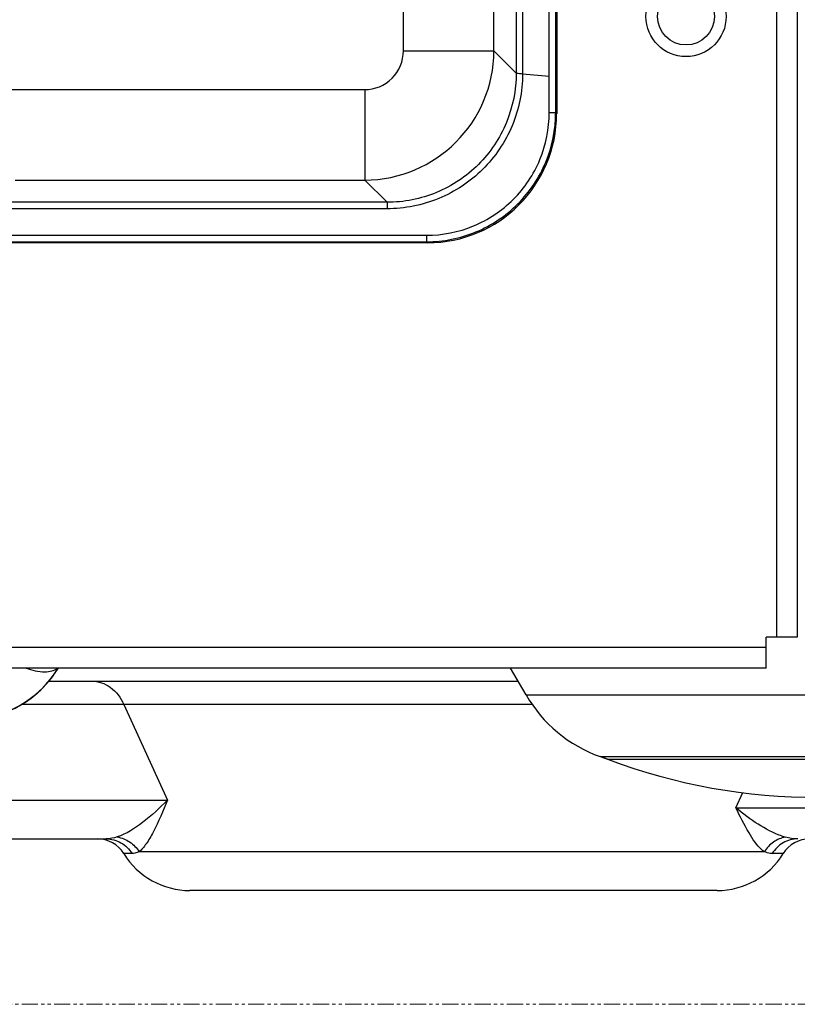
# Model space of a CAD drawing. Extents: x -1202 to 2190, y -310 to 2008.
# Drawn here: x 184 to 244, y 0 to 76 of the extents above; entities that cross this region are included whole.
import ezdxf

# ---------------------------------------------------------------- set-up
doc = ezdxf.new("R2010")
doc.units = 0
doc.header["$MEASUREMENT"] = 0
doc.linetypes.add('PHANTOM', pattern=[2.5, 1.25, -0.25, 0.25, -0.25, 0.25, -0.25])
doc.layers.add('DETAIL', color=5, linetype='CONTINUOUS')
doc.layers.add('OUTLINE', color=3, linetype='CONTINUOUS')
doc.layers.add('SERVICESPACE', color=2, linetype='PHANTOM', lineweight=18)

msp = doc.modelspace()

# ---------------------------------------------------------------- linework, layer by layer
at = {"layer": 'DETAIL'}
for p, q in [((242.099, 844.567), (242.099, 28.4)), ((243.699, 843.181), (243.699, 28.4)), ((225.019, 810.834), (225.019, 68.966)), ((225.099, 810.914), (225.099, 68.886)), ((221.967, 800.782), (221.967, 72.018)), ((222.458, 800.847), (222.458, 71.953)), ((224.528, 71.77), (224.528, 801.03)), ((213.252, 73.74), (213.252, 799.06)), ((220.243, 73.74), (220.243, 799.06)), ((213.252, 73.74), (220.243, 73.74)), ((220.243, 73.74), (221.967, 72.018)), ((221.969, 72.016), (221.967, 72.018)), ((224.528, 71.77), (222.458, 71.953)), ((224.52, 71.77), (222.468, 71.95)), ((224.52, 68.966), (224.52, 71.77)), ((-466.064, 70.744), (210.257, 70.744)), ((210.257, 70.744), (210.257, 63.753)), ((224.52, 68.966), (225.019, 68.966)), ((225.099, 68.886), (225.019, 68.966)), ((183.228, 63.753), (210.257, 63.753)), ((210.257, 63.753), (211.983, 62.03)), ((211.983, 62.03), (-467.785, 62.03)), ((211.983, 62.03), (211.983, 61.53)), ((211.983, 61.53), (-467.785, 61.53)), ((-470.835, 59.479), (215.033, 59.479)), ((215.033, 59.479), (215.033, 58.98)), ((215.113, 58.9), (-470.915, 58.9)), ((-470.835, 58.98), (215.033, 58.98)), ((215.113, 58.9), (215.033, 58.98)), ((243.699, 28.4), (241.299, 28.4)), ((241.299, 27.6), (241.299, 28.4)), ((241.299, 27.6), (-502.101, 27.6)), ((241.299, 26.833), (241.299, 27.6)), ((241.299, 26), (241.299, 26.833)), ((241.299, 26), (-502.101, 26)), ((186.314, 25.61), (186.503, 25.896)), ((186.503, 25.896), (186.566, 26)), ((186.568, 26), (186.507, 25.901)), ((222.733, 23.931), (221.538, 26)), ((185.891, 25.05), (186.112, 25.33)), ((186.112, 25.33), (186.314, 25.61)), ((185.1, 24.211), (185.383, 24.486)), ((185.383, 24.486), (185.648, 24.767)), ((185.648, 24.767), (185.891, 25.05)), ((185.849, 25), (222.116, 25)), ((184.137, 23.446), (184.476, 23.689)), ((184.476, 23.689), (184.797, 23.945)), ((184.797, 23.945), (185.1, 24.211)), ((222.733, 23.931), (245.307, 23.931)), ((183.413, 23.004), (183.782, 23.217)), ((223.197, 23.2), (183.734, 23.2)), ((183.782, 23.217), (184.137, 23.446)), ((191.633, 23.2), (195.02, 15.8)), ((228.455, 19.159), (245.307, 19.159)), ((228.455, 19.159), (229.1, 18.924)), ((261.517, 18.924), (229.1, 18.924)), ((238.952, 15.2), (239.488, 16.37)), ((119.227, 15.8), (195.02, 15.8)), ((238.952, 15.2), (287.502, 15.2)), ((123.97, 12.8), (190.278, 12.8)), ((192.272, 11.657), (191.638, 11.657)), ((241.154, 11.8), (192.815, 11.8)), ((242.611, 11.657), (241.763, 11.657)), ((237.5, 8.8), (196.749, 8.8))]:
    msp.add_line(p, q, dxfattribs=at)
for radius in [3.1, 2.2]:
    msp.add_circle((235.099, 76.4), radius, dxfattribs=at)
for centre, radius, start, end in [((210.236, 73.761), 10.008, 270.12238, 359.87762), ((179.411, 30.4), 8.4, 270.0002, 328.39853), ((232.086, 29.331), 10.8, 210, 250.35393), ((245.308, 62.387), 46.388, 249.54821, 290.45179), ((244.088, 17.812), 5.049, 251.26471, 255.07382), ((189.594, 10.4), 2.4, 31.58814, 90), ((244.656, 10.4), 2.4, 90, 148.41186), ((196.749, 14.8), 6, 211.58814, 270), ((237.5, 14.8), 6, 270, 328.41186)]:
    msp.add_arc(centre, radius, start, end, dxfattribs=at)
msp.add_ellipse((215.085, 68.914), major_axis=(-7.09, 7.09), ratio=0.997265, start_param=-3.925621, end_param=-2.357564, dxfattribs=at)
for points, knots in [([(210.257, 70.744), (211.021, 70.744), (212.614, 71.382), (213.252, 72.975), (213.252, 73.74)], [0, 0, 0, 0, 0.5, 1, 1, 1, 1]), ([(221.969, 72.016), (221.969, 70.717), (221.451, 68.09), (219.23, 64.769), (215.909, 62.547), (213.282, 62.029), (211.983, 62.03)], [0, 0, 0, 0, 0.250002, 0.499998, 0.749993, 1, 1, 1, 1]), ([(222.468, 71.95), (222.46, 70.591), (221.903, 67.848), (219.566, 64.385), (216.088, 62.07), (213.342, 61.53), (211.983, 61.53)], [0, 0, 0, 0, 0.250002, 0.499998, 0.749993, 1, 1, 1, 1]), ([(222.457, 71.953), (222.349, 71.962), (222.188, 71.986), (222.019, 71.995), (221.968, 72.016)], [0, 0, 0, 0, 0.664022, 1, 1, 1, 1]), ([(215.033, 58.98), (216.332, 58.98), (218.958, 59.499), (222.278, 61.721), (224.5, 65.041), (225.019, 67.667), (225.019, 68.966)], [0, 0, 0, 0, 0.250002, 0.499998, 0.749993, 1, 1, 1, 1]), ([(215.033, 59.479), (216.267, 59.479), (218.762, 59.972), (221.917, 62.082), (224.027, 65.237), (224.52, 67.732), (224.52, 68.966)], [0, 0, 0, 0, 0.250003, 0.499998, 0.749993, 1, 1, 1, 1]), ([(184.084, 26), (184.551, 25.84), (185.354, 25.64), (186.257, 25.782), (186.516, 26)], [0, 0, 0, 0, 0.593467, 1, 1, 1, 1]), ([(189.161, 25), (189.664, 25), (190.741, 24.61), (191.4, 23.71), (191.633, 23.2)], [0, 0, 0, 0, 0.472519, 1, 1, 1, 1]), ([(195.02, 15.8), (194.416, 15.179), (193.232, 14.08), (191.842, 13.172), (191.125, 12.943)], [0, 0, 0, 0, 0.535061, 1, 1, 1, 1]), ([(195.02, 15.8), (194.675, 14.964), (194.185, 13.797), (193.431, 12.465), (193.031, 11.965), (192.815, 11.8)], [0, 0, 0, 0, 0.590305, 0.822689, 1, 1, 1, 1]), ([(240.967, 11.946), (240.553, 12.309), (239.844, 13.409), (239.27, 14.544), (238.952, 15.2)], [0, 0, 0, 0, 0.430497, 1, 1, 1, 1]), ([(242.466, 13.031), (241.835, 13.244), (240.604, 13.909), (239.501, 14.742), (238.952, 15.2)], [0, 0, 0, 0, 0.482641, 1, 1, 1, 1]), ([(190.278, 12.8), (190.672, 12.8), (191.478, 12.586), (192.067, 11.999), (192.272, 11.657)], [0, 0, 0, 0, 0.497353, 1, 1, 1, 1]), ([(191.125, 12.943), (191.466, 12.888), (192.137, 12.621), (192.632, 12.098), (192.815, 11.8)], [0, 0, 0, 0, 0.497248, 1, 1, 1, 1]), ([(242.787, 12.933), (242.457, 12.873), (241.811, 12.601), (241.333, 12.091), (241.154, 11.8)], [0, 0, 0, 0, 0.496446, 1, 1, 1, 1]), ([(243.74, 12.8), (243.349, 12.8), (242.548, 12.585), (241.966, 11.998), (241.763, 11.657)], [0, 0, 0, 0, 0.49643, 1, 1, 1, 1]), ([(192.815, 11.8), (192.769, 11.778), (192.598, 11.701), (192.409, 11.657), (192.272, 11.657)], [0, 0, 0, 0, 0.272107, 1, 1, 1, 1]), ([(241.763, 11.657), (241.714, 11.657), (241.504, 11.671), (241.301, 11.736), (241.154, 11.8)], [0, 0, 0, 0, 0.237282, 1, 1, 1, 1])]:
    msp.add_open_spline(points, degree=3, knots=knots, dxfattribs=at)
for points in [[(191.125, 12.943), (190.852, 12.856), (190.564, 12.8), (190.278, 12.8)], [(243.74, 12.8), (243.419, 12.8), (243.097, 12.851), (242.787, 12.933)], [(241.154, 11.8), (241.089, 11.844), (241.027, 11.894), (240.967, 11.946)]]:
    msp.add_open_spline(points, degree=3, dxfattribs=at)
at = {"layer": 'OUTLINE'}
for p, q in [((221.538, 26), (186.568, 26)), ((229.1, 18.924), (228.455, 19.159))]:
    msp.add_line(p, q, dxfattribs=at)
msp.add_lwpolyline([(222.733, 23.931), (221.538, 26)], dxfattribs=at)
for centre, radius, start, end in [((179.4, 30.391), 8.406, 272.75608, 328.51078), ((232.086, 29.331), 10.8, 210, 250.35393), ((245.308, 62.387), 46.388, 249.54821, 290.45179)]:
    msp.add_arc(centre, radius, start, end, dxfattribs=at)
at = {"layer": 'SERVICESPACE'}
msp.add_line((600, 0), (-565, 0), dxfattribs=at)

doc.saveas('drawing.dxf')
